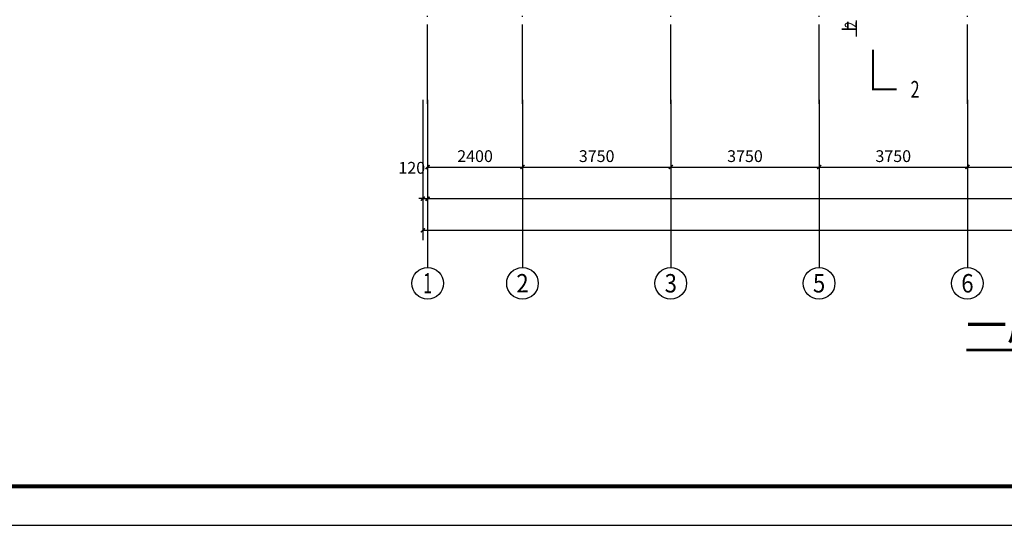
# Model space of a CAD drawing. Extents: x -263470 to 1895202, y 10683 to 327008.
# Drawn here: x 481873 to 506770, y 150258 to 163043 of the extents above; entities that cross this region are included whole.
import ezdxf
from ezdxf.enums import TextEntityAlignment as Align

# ---------------------------------------------------------------- set-up
doc = ezdxf.new("R2010")
doc.units = 0
doc.header["$LTSCALE"] = 1000
doc.header["$MEASUREMENT"] = 0
doc.linetypes.add('DOTE', pattern=[2.42, 2, -0.2, 0.02, -0.2])
for name, color, linetype in [('AXIS', 3, 'Continuous'), ('AXIS_TEXT', 7, 'Continuous'), ('DIM_SYMB', 3, 'Continuous'), ('DOTE', 1, 'Continuous'), ('PUB_TEXT', 7, 'Continuous'), ('图框', 101, 'Continuous')]:
    doc.layers.add(name, color=color, linetype=linetype)
doc.styles.add('_TCH_AXIS', font='COMPLEX', dxfattribs={"bigfont": 'GBCBIG'})
doc.styles.add('_TCH_DIM', font='SIMPLEX', dxfattribs={"bigfont": 'GBCBIG'})
doc.styles.add('_TCH_DIM_T3', font='SIMPLEX', dxfattribs={"width": 0.705882, "bigfont": 'GBCBIG'})
doc.styles.add('_TCH_LABEL', font='COMPLEX', dxfattribs={"bigfont": 'GBCBIG'})
doc.styles.add('COMPLEX', font='COMPLEX')
doc.styles.add('宋体', font='txt')
doc.dimstyles.new('_TCH_ARCH&&100', dxfattribs={"dimtxt": 297.5, "dimasz": 100, "dimexe": 250, "dimexo": 300, "dimgap": 126.25, "dimtad": 1, "dimdec": 0, "dimzin": 0, "dimdsep": 46, "dimtxsty": '_TCH_DIM_T3', "dimblk": 'ARCHTICK', "dimcen": 0.09, "dimclrt": 7, "dimazin": 2, "dimtfac": 1, "dimtdec": 0, "dimtix": 1, "dimtmove": 2, "dimatfit": 3, "dimfxl": 0, "dimtolj": 1, "dimtzin": 0, "dimarcsym": 0})

# ---------------------------------------------------------------- blocks, each defined once
blk = doc.blocks.new('gs-a1')
at = {"layer": '图框', "color": 101}
blk.add_lwpolyline([(84100, 59400), (84100, 0), (84100, 59400), (0, 59400), (0, 0), (84100, 0)], dxfattribs=at)
at = {"layer": '图框', "color": 101, "const_width": 100}
blk.add_lwpolyline([(83112, 988), (83112, 58412), (2469, 58412), (2469, 989)], close=True, dxfattribs=at)
blk = doc.blocks.new('_AXISO')
blk.add_circle((0, 0), 0.5)
at = {"layer": 'AXIS_TEXT', "style": 'COMPLEX', "width": 1.041667}
blk.add_attdef('A', text='', height=0.56, dxfattribs=at).set_placement((-0.25, -0.28), (0.25, -0.28), align=Align.FIT)
blk = doc.blocks.new('_ArchTick')
at = {"color": 0, "linetype": 'ByBlock', "const_width": 0.4}
blk.add_lwpolyline([(-0.5, -0.5), (0.5, 0.5)], dxfattribs=at)
blk = doc.blocks.new('*D299')
at = {"layer": 'AXIS', "color": 0, "lineweight": -2, "transparency": 16777216}
for p, q in [((492067, 161018), (492067, 158268)), ((492187, 161018), (492187, 158268)), ((492067, 158518), (491967, 158518)), ((492067, 158518), (492187, 158518)), ((492187, 158518), (492287, 158518))]:
    blk.add_line(p, q, dxfattribs=at)
at = {"layer": 'Defpoints', "color": 0, "transparency": 16777216}
for p in [(492067, 161318), (492187, 161318), (492187, 158518)]:
    blk.add_point(p, dxfattribs=at)
at = {"layer": 'AXIS', "color": 0, "lineweight": -2, "transparency": 16777216, "xscale": 100, "yscale": 100, "zscale": 100}
blk.add_blockref('_ArchTick', (492067, 158518), dxfattribs=at)
at = {"layer": 'AXIS', "color": 0, "lineweight": -2, "transparency": 16777216, "xscale": 100, "yscale": 100, "zscale": 100, "rotation": 180}
blk.add_blockref('_ArchTick', (492187, 158518), dxfattribs=at)
at = {"layer": 'AXIS', "color": 7, "transparency": 16777216, "insert": (491787, 159298), "char_height": 297.5, "attachment_point": 5, "style": '_TCH_DIM_T3'}
blk.add_mtext('\\A1;120', dxfattribs=at)
blk = doc.blocks.new('*D300')
at = {"layer": 'AXIS', "color": 0, "lineweight": -2, "transparency": 16777216}
for p, q in [((492187, 161018), (492187, 158268)), ((528337, 161018), (528337, 158268)), ((492187, 158518), (528337, 158518))]:
    blk.add_line(p, q, dxfattribs=at)
at = {"layer": 'Defpoints', "color": 0, "transparency": 16777216}
for p in [(492187, 161318), (528337, 161318), (528337, 158518)]:
    blk.add_point(p, dxfattribs=at)
at = {"layer": 'AXIS', "color": 0, "lineweight": -2, "transparency": 16777216, "xscale": 100, "yscale": 100, "zscale": 100, "rotation": 180}
blk.add_blockref('_ArchTick', (492187, 158518), dxfattribs=at)
at = {"layer": 'AXIS', "color": 0, "lineweight": -2, "transparency": 16777216, "xscale": 100, "yscale": 100, "zscale": 100}
blk.add_blockref('_ArchTick', (528337, 158518), dxfattribs=at)
at = {"layer": 'AXIS', "color": 7, "transparency": 16777216, "insert": (510262, 158793), "char_height": 297.5, "attachment_point": 5, "style": '_TCH_DIM_T3'}
blk.add_mtext('\\A1;36150', dxfattribs=at)
blk = doc.blocks.new('*D302')
at = {"layer": 'AXIS', "color": 0, "lineweight": -2, "transparency": 16777216}
for p, q in [((492187, 161018), (492187, 159068)), ((494587, 161018), (494587, 159068)), ((492187, 159318), (494587, 159318))]:
    blk.add_line(p, q, dxfattribs=at)
at = {"layer": 'Defpoints', "color": 0, "transparency": 16777216}
for p in [(492187, 161318), (494587, 161318), (494587, 159318)]:
    blk.add_point(p, dxfattribs=at)
at = {"layer": 'AXIS', "color": 0, "lineweight": -2, "transparency": 16777216, "xscale": 100, "yscale": 100, "zscale": 100, "rotation": 180}
blk.add_blockref('_ArchTick', (492187, 159318), dxfattribs=at)
at = {"layer": 'AXIS', "color": 0, "lineweight": -2, "transparency": 16777216, "xscale": 100, "yscale": 100, "zscale": 100}
blk.add_blockref('_ArchTick', (494587, 159318), dxfattribs=at)
at = {"layer": 'AXIS', "color": 7, "transparency": 16777216, "insert": (493387, 159593), "char_height": 297.5, "attachment_point": 5, "style": '_TCH_DIM_T3'}
blk.add_mtext('\\A1;2400', dxfattribs=at)
blk = doc.blocks.new('*D303')
at = {"layer": 'AXIS', "color": 0, "lineweight": -2, "transparency": 16777216}
for p, q in [((494587, 161018), (494587, 159068)), ((498337, 161018), (498337, 159068)), ((494587, 159318), (498337, 159318))]:
    blk.add_line(p, q, dxfattribs=at)
at = {"layer": 'Defpoints', "color": 0, "transparency": 16777216}
for p in [(494587, 161318), (498337, 161318), (498337, 159318)]:
    blk.add_point(p, dxfattribs=at)
at = {"layer": 'AXIS', "color": 0, "lineweight": -2, "transparency": 16777216, "xscale": 100, "yscale": 100, "zscale": 100, "rotation": 180}
blk.add_blockref('_ArchTick', (494587, 159318), dxfattribs=at)
at = {"layer": 'AXIS', "color": 0, "lineweight": -2, "transparency": 16777216, "xscale": 100, "yscale": 100, "zscale": 100}
blk.add_blockref('_ArchTick', (498337, 159318), dxfattribs=at)
at = {"layer": 'AXIS', "color": 7, "transparency": 16777216, "insert": (496462, 159593), "char_height": 297.5, "attachment_point": 5, "style": '_TCH_DIM_T3'}
blk.add_mtext('\\A1;3750', dxfattribs=at)
blk = doc.blocks.new('*D304')
at = {"layer": 'AXIS', "color": 0, "lineweight": -2, "transparency": 16777216}
for p, q in [((498337, 161018), (498337, 159068)), ((502087, 161018), (502087, 159068)), ((498337, 159318), (502087, 159318))]:
    blk.add_line(p, q, dxfattribs=at)
at = {"layer": 'Defpoints', "color": 0, "transparency": 16777216}
for p in [(498337, 161318), (502087, 161318), (502087, 159318)]:
    blk.add_point(p, dxfattribs=at)
at = {"layer": 'AXIS', "color": 0, "lineweight": -2, "transparency": 16777216, "xscale": 100, "yscale": 100, "zscale": 100, "rotation": 180}
blk.add_blockref('_ArchTick', (498337, 159318), dxfattribs=at)
at = {"layer": 'AXIS', "color": 0, "lineweight": -2, "transparency": 16777216, "xscale": 100, "yscale": 100, "zscale": 100}
blk.add_blockref('_ArchTick', (502087, 159318), dxfattribs=at)
at = {"layer": 'AXIS', "color": 7, "transparency": 16777216, "insert": (500212, 159593), "char_height": 297.5, "attachment_point": 5, "style": '_TCH_DIM_T3'}
blk.add_mtext('\\A1;3750', dxfattribs=at)
blk = doc.blocks.new('*D305')
at = {"layer": 'AXIS', "color": 0, "lineweight": -2, "transparency": 16777216}
for p, q in [((502087, 161018), (502087, 159068)), ((505837, 161018), (505837, 159068)), ((502087, 159318), (505837, 159318))]:
    blk.add_line(p, q, dxfattribs=at)
at = {"layer": 'Defpoints', "color": 0, "transparency": 16777216}
for p in [(502087, 161318), (505837, 161318), (505837, 159318)]:
    blk.add_point(p, dxfattribs=at)
at = {"layer": 'AXIS', "color": 0, "lineweight": -2, "transparency": 16777216, "xscale": 100, "yscale": 100, "zscale": 100, "rotation": 180}
blk.add_blockref('_ArchTick', (502087, 159318), dxfattribs=at)
at = {"layer": 'AXIS', "color": 0, "lineweight": -2, "transparency": 16777216, "xscale": 100, "yscale": 100, "zscale": 100}
blk.add_blockref('_ArchTick', (505837, 159318), dxfattribs=at)
at = {"layer": 'AXIS', "color": 7, "transparency": 16777216, "insert": (503962, 159593), "char_height": 297.5, "attachment_point": 5, "style": '_TCH_DIM_T3'}
blk.add_mtext('\\A1;3750', dxfattribs=at)
blk = doc.blocks.new('*D306')
at = {"layer": 'AXIS', "color": 0, "lineweight": -2, "transparency": 16777216}
for p, q in [((505837, 161018), (505837, 159068)), ((509587, 161018), (509587, 159068)), ((505837, 159318), (509587, 159318))]:
    blk.add_line(p, q, dxfattribs=at)
at = {"layer": 'Defpoints', "color": 0, "transparency": 16777216}
for p in [(505837, 161318), (509587, 161318), (509587, 159318)]:
    blk.add_point(p, dxfattribs=at)
at = {"layer": 'AXIS', "color": 0, "lineweight": -2, "transparency": 16777216, "xscale": 100, "yscale": 100, "zscale": 100, "rotation": 180}
blk.add_blockref('_ArchTick', (505837, 159318), dxfattribs=at)
at = {"layer": 'AXIS', "color": 0, "lineweight": -2, "transparency": 16777216, "xscale": 100, "yscale": 100, "zscale": 100}
blk.add_blockref('_ArchTick', (509587, 159318), dxfattribs=at)
at = {"layer": 'AXIS', "color": 7, "transparency": 16777216, "insert": (507712, 159593), "char_height": 297.5, "attachment_point": 5, "style": '_TCH_DIM_T3'}
blk.add_mtext('\\A1;3750', dxfattribs=at)
blk = doc.blocks.new('*D464')
at = {"layer": 'AXIS', "color": 0, "lineweight": -2, "transparency": 16777216}
for p, q in [((492067, 160218), (492067, 157468)), ((528457, 160218), (528457, 157468)), ((492067, 157718), (528457, 157718))]:
    blk.add_line(p, q, dxfattribs=at)
at = {"layer": 'Defpoints', "color": 0, "transparency": 16777216}
for p in [(492067, 160518), (528457, 160518), (528457, 157718)]:
    blk.add_point(p, dxfattribs=at)
at = {"layer": 'AXIS', "color": 0, "lineweight": -2, "transparency": 16777216, "xscale": 100, "yscale": 100, "zscale": 100, "rotation": 180}
blk.add_blockref('_ArchTick', (492067, 157718), dxfattribs=at)
at = {"layer": 'AXIS', "color": 0, "lineweight": -2, "transparency": 16777216, "xscale": 100, "yscale": 100, "zscale": 100}
blk.add_blockref('_ArchTick', (528457, 157718), dxfattribs=at)
at = {"layer": 'AXIS', "color": 7, "transparency": 16777216, "insert": (510262, 157993), "char_height": 297.5, "attachment_point": 5, "style": '_TCH_DIM_T3'}
blk.add_mtext('\\A1;36390', dxfattribs=at)

msp = doc.modelspace()

# ---------------------------------------------------------------- linework, layer by layer
at = {"layer": 'AXIS'}
for p, q in [((492186.8, 160278.2), (492186.8, 156778.2)), ((494586.8, 160278.2), (494586.8, 156778.2)), ((498336.8, 160278.2), (498336.8, 156778.2)), ((502086.8, 160278.2), (502086.8, 156778.2)), ((505836.8, 160278.2), (505836.8, 156778.2))]:
    msp.add_line(p, q, dxfattribs=at)
at = {"layer": 'DIM_SYMB'}
msp.add_lwpolyline([(503138.2, 162312.7, 0, 0, 0), (503138.2, 164298.2, 0, 80, 0), (503138.2, 163998.2, 0, 0, 0)], format="xyseb", dxfattribs=at)
for points, const_width in [([(503447.5, 162281.5), (503447.5, 161281.5), (504047.5, 161281.5)], 50), ([(505808.7, 154688.8), (511257.7, 154688.8)], 70)]:
    msp.add_lwpolyline(points, dxfattribs=dict(at, const_width=const_width))
at = {"layer": 'DOTE', "linetype": 'DOTE'}
for p, q in [((492186.8, 160918.2), (492186.8, 200678.2)), ((494586.8, 160918.2), (494586.8, 200678.2)), ((498336.8, 160918.2), (498336.8, 200678.2)), ((502086.8, 160918.2), (502086.8, 200678.2)), ((505836.8, 160918.2), (505836.8, 200678.2))]:
    msp.add_line(p, q, dxfattribs=at)

# ---------------------------------------------------------------- block references
msp.add_blockref('gs-a1', (477545.9, 150257.8))
at = {"layer": 'AXIS'}
ref = msp.add_blockref('_AXISO', (492186.8, 156378.2), dxfattribs=dict(at, xscale=800, yscale=800, zscale=800))
ref.add_attrib('A', '1', dxfattribs={"layer": 'AXIS_TEXT', "height": 514.7, "style": '_TCH_AXIS'}).set_placement((492076.5, 156120.9), (492297.1, 156120.9), align=Align.FIT)
ref = msp.add_blockref('_AXISO', (494586.8, 156378.2), dxfattribs=dict(at, xscale=800, yscale=800, zscale=800))
ref.add_attrib('A', '2', dxfattribs={"layer": 'AXIS_TEXT', "height": 465.9, "style": '_TCH_AXIS'}).set_placement((494431.5, 156145.3), (494742.1, 156145.3), align=Align.FIT)
ref = msp.add_blockref('_AXISO', (498336.8, 156378.2), dxfattribs=dict(at, xscale=800, yscale=800, zscale=800))
ref.add_attrib('A', '3', dxfattribs={"layer": 'AXIS_TEXT', "height": 465.9, "style": '_TCH_AXIS'}).set_placement((498181.5, 156145.3), (498492.1, 156145.3), align=Align.FIT)
ref = msp.add_blockref('_AXISO', (502086.8, 156378.2), dxfattribs=dict(at, xscale=800, yscale=800, zscale=800))
ref.add_attrib('A', '5', dxfattribs={"layer": 'AXIS_TEXT', "height": 465.9, "style": '_TCH_AXIS'}).set_placement((501931.5, 156145.3), (502242.1, 156145.3), align=Align.FIT)
ref = msp.add_blockref('_AXISO', (505836.8, 156378.2), dxfattribs=dict(at, xscale=800, yscale=800, zscale=800))
ref.add_attrib('A', '6', dxfattribs={"layer": 'AXIS_TEXT', "height": 465.9, "style": '_TCH_AXIS'}).set_placement((505681.5, 156145.3), (505992.1, 156145.3), align=Align.FIT)

# ---------------------------------------------------------------- texts
at = {"layer": 'PUB_TEXT', "style": '_TCH_DIM'}
msp.add_text('上', height=337.6, rotation=90, dxfattribs=at).set_placement((503033.2, 162589.7))
at = {"layer": 'PUB_TEXT', "style": '_TCH_DIM', "width": 0.705882}
msp.add_text('2', height=297.5, rotation=90, dxfattribs=at).set_placement((503033.2, 162835.5))
at = {"layer": 'PUB_TEXT', "style": '_TCH_LABEL', "width": 0.705882}
msp.add_text('2', height=425, dxfattribs=at).set_placement((504399.5, 161069))
at = {"layer": 'PUB_TEXT', "style": '宋体'}
msp.add_text('一层平面图', height=755.27, dxfattribs=at).set_placement((505808.7, 154938.5))

# ---------------------------------------------------------------- dimensions: what is measured, and where the dimension line sits
at = {"layer": 'AXIS'}
dim = msp.add_linear_dim(base=(492186.8, 158518.2), p1=(492066.8, 161318.2), p2=(492186.8, 161318.2), angle=0, dimstyle='_TCH_ARCH&&100', dxfattribs=at)
dim.commit()
dim.dimension.update_dxf_attribs({"geometry": '*D299', "text_midpoint": (491786.8, 159298.2), "dimtype": 161})
for p1, p2, distance, picture, middle in [((492186.8, 161318.2), (528336.8, 161318.2), -2800, '*D300', (510261.8, 158793.2)), ((492186.8, 161318.2), (494586.8, 161318.2), -2000, '*D302', (493386.8, 159593.2)), ((494586.8, 161318.2), (498336.8, 161318.2), -2000, '*D303', (496461.8, 159593.2)), ((498336.8, 161318.2), (502086.8, 161318.2), -2000, '*D304', (500211.8, 159593.2)), ((502086.8, 161318.2), (505836.8, 161318.2), -2000, '*D305', (503961.8, 159593.2)), ((505836.8, 161318.2), (509586.8, 161318.2), -2000, '*D306', (507711.8, 159593.2)), ((492066.8, 160518.2), (528456.8, 160518.2), -2800, '*D464', (510261.8, 157993.2))]:
    dim = msp.add_aligned_dim(p1=p1, p2=p2, distance=distance, dimstyle='_TCH_ARCH&&100', dxfattribs=at)
    dim.commit()
    dim.dimension.update_dxf_attribs({"geometry": picture, "text_midpoint": middle})

doc.saveas('drawing.dxf')
